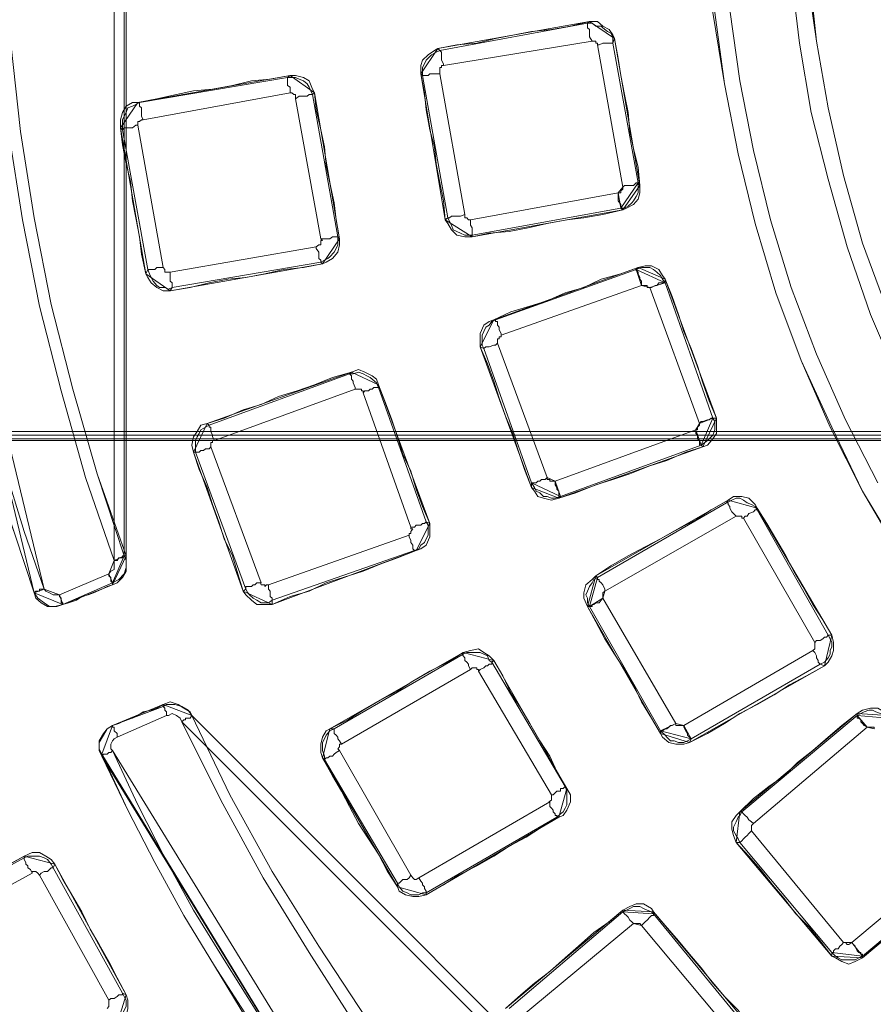
# Paper-space layout 'Layout1' of a CAD drawing. Units: millimetres. Extents: x 8 to 415, y 2 to 291.
# Drawn here: x 89 to 105, y 98 to 116 of the extents above; entities that cross this region are included whole.
import ezdxf

# ---------------------------------------------------------------- set-up
doc = ezdxf.new("R2010")
doc.units = ezdxf.units.MM
doc.header["$MEASUREMENT"] = 0
doc.layers.get('0').update_dxf_attribs({"linetype": 'CONTINUOUS'})

psp = doc.layouts.get("Layout1")

# ---------------------------------------------------------------- linework, layer by layer
at = {"color": 0, "linetype": 'Continuous', "lineweight": 20, "true_color": 0x000007}
for points in [[(90.926, 105.7), (90.397, 107.222), (89.95, 108.811), (89.553, 110.366), (89.239, 111.954), (88.991, 113.542), (88.809, 115.164), (88.71, 116.785), (88.676, 118.406), (88.71, 120.044), (88.809, 121.632), (88.991, 123.254), (89.239, 124.842), (89.553, 126.43), (89.95, 128.018), (90.397, 129.574), (90.926, 131.079)], [(91.108, 131.046), (90.612, 129.491), (90.165, 127.985), (89.768, 126.397), (89.454, 124.809), (89.206, 123.221), (89.024, 121.632), (88.925, 119.994), (88.892, 118.406), (88.925, 116.785), (89.024, 115.197), (89.206, 113.575), (89.454, 111.987), (89.768, 110.399), (90.165, 108.844), (90.612, 107.289), (91.108, 105.783)], [(91.142, 131.046), (90.612, 129.491), (90.165, 127.985), (89.768, 126.397), (89.454, 124.809), (89.206, 123.221), (89.024, 121.632), (88.925, 119.994), (88.892, 118.406), (88.925, 116.785), (89.024, 115.197), (89.206, 113.575), (89.454, 111.987), (89.768, 110.399), (90.165, 108.844), (90.612, 107.289), (91.142, 105.783)], [(99.645, 115.594), (99.298, 115.511), (98.95, 115.445), (98.586, 115.412), (98.272, 115.346), (97.925, 115.279), (97.577, 115.197), (97.213, 115.164), (96.866, 115.097)], [(99.612, 115.561), (99.645, 115.594)], [(99.645, 115.594), (99.794, 115.594), (99.893, 115.511), (100.009, 115.445), (100.075, 115.346), (100.108, 115.279)], [(100.108, 115.279), (100.075, 115.197)], [(100.572, 112.583), (100.539, 112.914), (100.456, 113.261), (100.39, 113.575), (100.357, 113.923), (100.29, 114.254), (100.224, 114.601), (100.175, 114.915), (100.108, 115.279)], [(96.551, 114.634), (96.551, 114.783), (96.585, 114.882), (96.684, 114.982), (96.8, 115.064), (96.866, 115.097)], [(96.866, 115.097), (96.899, 115.064)], [(94.153, 114.601), (93.789, 114.535), (93.441, 114.502), (93.094, 114.419), (92.73, 114.353), (92.382, 114.32), (92.068, 114.254), (91.704, 114.171), (91.357, 114.105)], [(94.103, 114.568), (94.153, 114.601)], [(94.153, 114.601), (94.252, 114.601), (94.401, 114.568), (94.5, 114.502), (94.566, 114.353), (94.599, 114.287)], [(96.585, 114.601), (96.551, 114.634)], [(96.551, 114.634), (96.618, 114.287), (96.651, 113.972), (96.717, 113.608), (96.8, 113.294), (96.833, 112.98), (96.899, 112.632), (96.965, 112.301), (96.998, 111.954)], [(94.599, 114.287), (94.566, 114.254)], [(95.062, 111.607), (94.996, 111.954), (94.963, 112.268), (94.881, 112.632), (94.814, 112.947), (94.781, 113.294), (94.715, 113.608), (94.632, 113.972), (94.599, 114.287)], [(91.042, 113.642), (91.042, 113.79), (91.075, 113.923), (91.142, 114.039), (91.257, 114.105), (91.357, 114.105)], [(91.357, 114.105), (91.39, 114.105)], [(87.585, 113.691), (87.75, 112.583), (87.932, 111.524), (88.147, 110.432), (88.395, 109.373), (88.643, 108.314), (88.958, 107.256), (89.272, 106.23), (89.636, 105.171)], [(89.454, 105.105), (89.107, 106.164), (88.743, 107.222), (88.461, 108.281), (88.18, 109.34), (87.932, 110.399), (87.717, 111.491), (87.551, 112.55), (87.403, 113.642)], [(87.403, 113.642), (87.551, 112.55), (87.717, 111.458), (87.932, 110.399), (88.18, 109.307), (88.461, 108.248), (88.743, 107.189), (89.107, 106.164), (89.454, 105.105)], [(91.075, 113.608), (91.042, 113.642)], [(91.042, 113.642), (91.075, 113.327), (91.142, 112.98), (91.224, 112.665), (91.257, 112.301), (91.324, 111.987), (91.39, 111.64), (91.423, 111.325), (91.506, 110.961)], [(91.539, 111.044), (91.075, 113.608)], [(100.539, 112.632), (100.539, 112.55), (100.539, 112.45), (100.506, 112.384), (100.456, 112.301), (100.423, 112.268), (100.357, 112.202), (100.29, 112.169), (100.224, 112.169)], [(100.539, 112.632), (100.572, 112.583)], [(97.461, 111.954), (100.175, 112.45)], [(100.175, 112.45), (100.175, 112.45), (100.224, 112.45), (100.224, 112.483), (100.257, 112.517), (100.257, 112.55)], [(100.175, 112.45), (100.175, 112.384), (100.175, 112.335), (100.175, 112.301), (100.224, 112.235), (100.224, 112.202), (100.224, 112.169)], [(100.572, 112.583), (100.572, 112.45), (100.539, 112.335), (100.456, 112.235), (100.324, 112.169), (100.257, 112.136)], [(100.224, 112.169), (97.494, 111.673)], [(97.494, 111.64), (97.809, 111.706), (98.173, 111.739), (98.52, 111.805), (98.868, 111.888), (99.232, 111.954), (99.546, 111.987), (99.893, 112.053), (100.257, 112.136)], [(100.257, 112.136), (100.224, 112.169)], [(96.998, 111.954), (97.048, 111.987)], [(97.494, 111.64), (97.362, 111.64), (97.213, 111.673), (97.114, 111.772), (97.048, 111.888), (96.998, 111.954)], [(95.062, 111.607), (95.062, 111.491), (95.029, 111.358), (94.93, 111.243), (94.814, 111.176), (94.748, 111.143)], [(95.029, 111.64), (95.062, 111.607)], [(97.494, 111.673), (97.494, 111.64)], [(94.748, 111.143), (94.715, 111.176)], [(91.506, 110.961), (91.539, 111.044)], [(91.952, 110.647), (92.316, 110.713), (92.664, 110.796), (93.011, 110.862), (93.342, 110.895), (93.689, 110.961), (94.037, 111.044), (94.401, 111.077), (94.748, 111.143)], [(100.539, 111.077), (100.224, 110.961), (99.86, 110.862), (99.546, 110.713), (99.199, 110.614), (98.868, 110.465), (98.553, 110.366), (98.206, 110.267), (97.892, 110.118)], [(97.925, 110.118), (100.506, 111.044)], [(100.506, 111.044), (100.489, 111.044), (100.539, 110.994), (100.539, 110.961), (100.572, 110.895), (100.572, 110.862), (100.605, 110.829), (100.605, 110.746)], [(100.506, 111.044), (100.605, 111.077), (100.671, 111.077), (100.754, 111.077), (100.82, 111.044), (100.886, 110.994), (100.952, 110.928), (100.985, 110.862), (101.035, 110.796)], [(100.506, 111.044), (100.539, 111.077)], [(100.539, 111.077), (100.671, 111.11), (100.787, 111.11), (100.919, 111.044), (100.985, 110.928), (101.035, 110.862)], [(91.952, 110.647), (91.82, 110.647), (91.704, 110.713), (91.605, 110.796), (91.539, 110.895), (91.506, 110.961)], [(101.035, 110.862), (101.035, 110.796)], [(101.978, 108.314), (101.846, 108.629), (101.73, 108.96), (101.631, 109.274), (101.515, 109.588), (101.382, 109.903), (101.283, 110.217), (101.167, 110.548), (101.035, 110.862)], [(91.985, 110.713), (91.952, 110.647)], [(100.605, 110.746), (98.024, 109.836)], [(100.754, 110.713), (100.737, 110.713), (100.704, 110.713), (100.704, 110.746), (100.671, 110.746), (100.638, 110.746), (100.605, 110.746)], [(100.754, 110.713), (100.787, 110.713), (100.853, 110.746), (100.886, 110.746), (100.919, 110.796), (100.952, 110.796), (100.985, 110.796), (101.035, 110.796)], [(101.664, 108.215), (100.754, 110.713)], [(101.035, 110.796), (101.912, 108.314)], [(97.643, 109.621), (97.643, 109.737), (97.643, 109.869), (97.71, 110.018), (97.809, 110.085), (97.892, 110.118)], [(97.892, 110.118), (97.925, 110.118)], [(97.71, 109.588), (97.643, 109.621)], [(97.643, 109.621), (97.776, 109.307), (97.892, 108.993), (97.991, 108.678), (98.107, 108.347), (98.239, 108.033), (98.338, 107.719), (98.454, 107.371), (98.586, 107.04)], [(95.278, 109.158), (95.41, 109.208), (95.526, 109.158), (95.658, 109.092), (95.741, 109.026), (95.774, 108.926)], [(95.278, 109.158), (94.93, 109.059), (94.599, 108.926), (94.285, 108.811), (93.938, 108.711), (93.623, 108.562), (93.292, 108.463), (92.945, 108.314), (92.631, 108.215)], [(95.244, 109.125), (95.278, 109.158)], [(95.774, 108.926), (95.774, 108.877)], [(96.717, 106.379), (96.585, 106.693), (96.469, 107.007), (96.369, 107.338), (96.221, 107.653), (96.121, 107.967), (96.022, 108.281), (95.906, 108.596), (95.774, 108.926)], [(101.664, 108.215), (101.697, 108.248), (101.73, 108.248), (101.812, 108.281), (101.846, 108.281), (101.879, 108.314), (101.912, 108.314)], [(101.912, 108.314), (101.945, 108.248), (101.945, 108.182), (101.945, 108.099), (101.912, 108), (101.879, 107.967), (101.812, 107.901), (101.763, 107.868), (101.697, 107.818)], [(101.978, 108.314), (101.978, 108.182), (101.978, 108.033), (101.912, 107.934), (101.812, 107.818), (101.73, 107.785)], [(101.912, 108.314), (101.978, 108.314)], [(92.382, 107.686), (92.349, 107.818), (92.382, 107.967), (92.449, 108.066), (92.515, 108.182), (92.631, 108.215)], [(92.631, 108.215), (92.664, 108.182)], [(99.017, 107.156), (101.597, 108.099)], [(101.597, 108.099), (101.597, 108.116), (101.631, 108.099), (101.631, 108.149), (101.664, 108.182), (101.664, 108.215)], [(101.597, 108.099), (101.597, 108.033), (101.631, 108), (101.631, 107.934), (101.664, 107.901), (101.664, 107.868), (101.664, 107.818), (101.697, 107.818)], [(99.083, 106.842), (99.397, 106.941), (99.761, 107.09), (100.075, 107.189), (100.39, 107.289), (100.754, 107.438), (101.068, 107.537), (101.415, 107.686), (101.73, 107.785)], [(101.697, 107.818), (99.116, 106.875)], [(101.73, 107.785), (101.697, 107.818)], [(92.415, 107.686), (92.382, 107.686)], [(92.382, 107.686), (92.482, 107.371), (92.631, 107.04), (92.73, 106.726), (92.846, 106.412), (92.945, 106.097), (93.094, 105.783), (93.193, 105.452), (93.292, 105.138)], [(98.868, 107.222), (98.868, 107.189), (98.917, 107.189), (98.917, 107.156), (98.95, 107.156), (98.983, 107.156), (99.017, 107.156)], [(99.116, 106.875), (99.017, 106.842), (98.95, 106.842), (98.868, 106.875), (98.801, 106.875), (98.735, 106.941), (98.669, 106.974), (98.636, 107.04), (98.586, 107.123)], [(98.586, 107.04), (98.586, 107.123)], [(99.083, 106.842), (98.95, 106.809), (98.801, 106.842), (98.702, 106.875), (98.636, 106.974), (98.586, 107.04)], [(99.017, 107.156), (99.017, 107.09), (99.05, 107.04), (99.05, 107.007), (99.083, 106.974), (99.083, 106.941), (99.083, 106.908), (99.083, 106.875), (99.116, 106.875)], [(99.116, 106.875), (99.083, 106.842)], [(102.193, 106.809), (102.292, 106.875), (102.441, 106.875), (102.574, 106.842), (102.689, 106.726), (102.722, 106.66)], [(102.193, 106.809), (101.879, 106.627), (101.597, 106.445), (101.283, 106.279), (100.952, 106.097), (100.671, 105.949), (100.357, 105.783), (100.042, 105.601), (99.761, 105.419)], [(102.16, 106.759), (102.193, 106.809)], [(102.722, 106.66), (102.722, 106.627)], [(104.096, 104.327), (103.93, 104.608), (103.748, 104.89), (103.566, 105.221), (103.401, 105.502), (103.252, 105.783), (103.07, 106.097), (102.904, 106.379), (102.722, 106.66)], [(96.717, 106.379), (96.717, 106.23), (96.717, 106.131), (96.651, 105.982), (96.551, 105.915), (96.469, 105.882)], [(96.651, 106.412), (96.717, 106.379)], [(91.108, 105.783), (91.142, 105.7), (91.142, 105.568), (91.108, 105.452), (91.009, 105.353), (90.893, 105.287)], [(91.142, 105.783), (91.142, 105.634), (91.142, 105.502), (91.075, 105.386), (90.976, 105.287), (90.893, 105.254)], [(90.926, 105.7), (90.976, 105.7), (91.009, 105.75), (91.042, 105.75), (91.075, 105.75), (91.075, 105.783), (91.108, 105.783)], [(91.108, 105.783), (91.142, 105.783)], [(93.822, 104.89), (94.153, 105.039), (94.5, 105.138), (94.814, 105.287), (95.129, 105.386), (95.493, 105.502), (95.807, 105.634), (96.121, 105.75), (96.469, 105.882)], [(96.469, 105.882), (96.436, 105.882)], [(90.827, 105.452), (90.86, 105.502), (90.926, 105.535), (90.926, 105.601), (90.926, 105.667), (90.926, 105.7)], [(89.917, 105.072), (90.827, 105.452)], [(90.827, 105.452), (90.827, 105.419), (90.86, 105.386), (90.86, 105.353), (90.86, 105.32), (90.893, 105.287)], [(99.612, 104.857), (99.546, 105.006), (99.546, 105.105), (99.579, 105.254), (99.695, 105.353), (99.761, 105.419)], [(99.645, 104.857), (99.612, 104.923), (99.612, 105.006), (99.579, 105.072), (99.612, 105.138), (99.645, 105.221), (99.695, 105.287), (99.728, 105.353), (99.794, 105.386)], [(99.761, 105.419), (99.794, 105.386)], [(90.893, 105.287), (89.983, 104.89)], [(90.893, 105.254), (90.794, 105.221), (90.695, 105.171), (90.546, 105.105), (90.447, 105.072), (90.331, 105.039), (90.232, 104.972), (90.083, 104.923), (89.983, 104.89)], [(90.893, 105.254), (90.893, 105.254), (90.893, 105.287)], [(89.636, 105.171), (89.586, 105.171), (89.553, 105.171), (89.553, 105.138), (89.52, 105.138), (89.487, 105.138), (89.454, 105.105)], [(89.983, 104.89), (89.868, 104.857), (89.735, 104.857), (89.636, 104.923), (89.52, 105.006), (89.454, 105.105)], [(89.983, 104.89), (89.835, 104.857), (89.702, 104.857), (89.586, 104.923), (89.487, 105.006), (89.454, 105.105)], [(89.454, 105.105), (89.454, 105.105)], [(89.636, 105.171), (89.669, 105.138), (89.735, 105.105), (89.801, 105.072), (89.868, 105.072), (89.917, 105.072)], [(89.917, 105.072), (89.917, 105.039), (89.95, 105.006), (89.95, 104.972), (89.95, 104.923), (89.983, 104.923), (89.983, 104.89)], [(93.292, 105.138), (93.342, 105.171)], [(93.822, 104.89), (93.689, 104.89), (93.54, 104.89), (93.441, 104.972), (93.342, 105.072), (93.292, 105.138)], [(99.926, 105.138), (99.926, 105.138), (99.893, 105.105), (99.893, 105.072), (99.893, 105.039), (99.893, 105.006)], [(89.983, 104.89), (89.983, 104.89)], [(93.822, 104.972), (93.822, 104.89)], [(99.645, 104.857), (99.612, 104.857)], [(99.612, 104.857), (99.761, 104.575), (99.926, 104.261), (100.108, 103.98), (100.29, 103.699), (100.456, 103.417), (100.605, 103.103), (100.787, 102.805), (100.952, 102.524)], [(99.645, 104.857), (99.645, 104.857), (99.695, 104.857), (99.695, 104.89), (99.728, 104.89), (99.761, 104.923), (99.827, 104.923), (99.86, 104.972), (99.893, 105.006)], [(100.952, 102.574), (99.645, 104.857)], [(99.893, 105.006), (101.233, 102.706)], [(104.096, 104.327), (104.129, 104.195), (104.129, 104.046), (104.096, 103.947), (104.029, 103.831), (103.963, 103.765)], [(104.029, 104.327), (104.096, 104.327)], [(97.329, 104.013), (97.048, 103.831), (96.717, 103.665), (96.403, 103.483), (96.121, 103.301), (95.807, 103.136), (95.493, 102.954), (95.211, 102.772), (94.881, 102.607)], [(97.329, 104.013), (97.461, 104.046), (97.61, 104.079), (97.71, 104.013), (97.809, 103.947), (97.892, 103.864)], [(97.329, 103.98), (97.329, 104.013)], [(101.382, 102.673), (103.748, 104.046)], [(97.892, 103.864), (97.858, 103.831)], [(99.232, 101.515), (99.05, 101.829), (98.917, 102.11), (98.735, 102.392), (98.553, 102.706), (98.388, 102.987), (98.206, 103.268), (98.057, 103.583), (97.892, 103.864)], [(101.482, 102.358), (101.812, 102.524), (102.127, 102.706), (102.408, 102.888), (102.722, 103.053), (103.037, 103.235), (103.318, 103.417), (103.632, 103.583), (103.963, 103.765)], [(103.881, 103.798), (101.515, 102.425)], [(103.963, 103.765), (103.881, 103.798)], [(90.893, 102.673), (91.009, 102.706), (91.142, 102.772), (91.257, 102.805), (91.357, 102.855), (91.456, 102.921), (91.605, 102.954), (91.704, 102.987), (91.82, 103.053)], [(91.82, 103.053), (91.952, 103.103), (92.101, 103.053), (92.2, 102.987), (92.316, 102.921), (92.349, 102.855)], [(91.82, 103.02), (91.82, 103.02), (91.82, 103.053)], [(90.893, 102.673), (91.82, 103.02)], [(91.886, 102.855), (90.976, 102.458)], [(92.349, 102.855), (93.044, 101.399), (93.822, 99.993), (94.682, 98.619), (95.559, 97.279), (96.518, 95.972), (97.494, 94.699), (98.586, 93.491), (99.695, 92.333), (100.853, 91.208), (102.044, 90.149), (103.318, 89.156), (104.625, 88.197), (105.965, 87.287), (107.338, 86.476), (108.761, 85.699), (110.2, 84.987)], [(92.349, 102.855), (92.349, 102.855)], [(92.349, 102.855), (93.044, 101.399), (93.822, 99.993), (94.682, 98.619), (95.559, 97.279), (96.518, 95.972), (97.528, 94.699), (98.586, 93.491), (99.695, 92.333), (100.853, 91.241), (102.094, 90.149), (103.318, 89.156), (104.625, 88.197), (105.965, 87.32), (107.338, 86.476), (108.761, 85.699), (110.2, 84.987)], [(104.559, 102.888), (104.278, 102.673), (104.029, 102.458), (103.748, 102.21), (103.467, 101.994), (103.219, 101.746), (102.938, 101.548), (102.656, 101.333), (102.408, 101.085)], [(102.441, 101.085), (104.559, 102.855)], [(104.559, 102.888), (104.658, 102.954), (104.807, 102.987), (104.939, 102.987), (105.055, 102.921), (105.121, 102.855)], [(104.559, 102.855), (104.625, 102.888), (104.691, 102.921), (104.774, 102.954), (104.84, 102.954), (104.906, 102.921), (104.989, 102.888), (105.055, 102.855), (105.121, 102.805)], [(104.559, 102.855), (104.559, 102.888)], [(104.559, 102.855), (104.559, 102.855), (104.559, 102.805), (104.592, 102.805), (104.625, 102.772), (104.625, 102.739), (104.658, 102.706), (104.691, 102.673), (104.741, 102.64)], [(90.695, 102.143), (90.645, 102.243), (90.645, 102.392), (90.728, 102.524), (90.794, 102.607), (90.893, 102.673)], [(90.893, 102.673), (90.893, 102.673)], [(110.101, 84.805), (108.645, 85.517), (107.239, 86.294), (105.866, 87.138), (104.526, 88.031), (103.219, 88.974), (101.945, 90), (100.704, 91.059), (99.546, 92.184), (98.421, 93.358), (97.362, 94.583), (96.336, 95.824), (95.377, 97.131), (94.5, 98.504), (93.656, 99.877), (92.879, 101.3), (92.167, 102.739)], [(100.952, 102.574), (100.985, 102.574), (101.035, 102.607), (101.068, 102.607), (101.101, 102.64), (101.134, 102.673), (101.167, 102.673), (101.233, 102.706)], [(101.233, 102.706), (101.233, 102.706), (101.233, 102.673), (101.283, 102.673), (101.316, 102.673), (101.349, 102.673), (101.382, 102.673)], [(101.382, 102.673), (101.382, 102.64), (101.415, 102.574), (101.449, 102.524), (101.449, 102.491), (101.482, 102.458), (101.515, 102.425)], [(94.748, 102.077), (94.715, 102.176), (94.715, 102.325), (94.748, 102.458), (94.814, 102.574), (94.881, 102.607)], [(94.881, 102.607), (94.963, 102.607)], [(101.515, 102.425), (101.449, 102.392), (101.382, 102.358), (101.283, 102.358), (101.2, 102.392), (101.134, 102.392), (101.068, 102.458), (101.035, 102.491), (100.952, 102.574)], [(100.952, 102.524), (100.952, 102.574)], [(101.482, 102.358), (101.382, 102.325), (101.233, 102.325), (101.101, 102.358), (100.985, 102.458), (100.952, 102.524)], [(104.741, 102.64), (102.656, 100.869)], [(104.873, 102.607), (104.873, 102.64), (104.84, 102.64), (104.807, 102.64), (104.774, 102.64), (104.741, 102.64)], [(101.515, 102.425), (101.482, 102.358)], [(90.695, 102.11), (90.695, 102.143)], [(90.695, 102.143), (91.175, 101.118), (91.671, 100.158), (92.2, 99.182), (92.763, 98.256), (93.342, 97.312), (93.971, 96.386), (94.599, 95.509), (95.278, 94.632)], [(90.893, 102.21), (91.357, 101.217), (91.853, 100.241), (92.382, 99.281), (92.945, 98.371), (93.54, 97.412), (94.153, 96.535), (94.781, 95.608), (95.46, 94.765)], [(95.278, 94.632), (94.599, 95.509), (93.971, 96.386), (93.375, 97.312), (92.763, 98.256), (92.2, 99.182), (91.671, 100.158), (91.175, 101.118), (90.695, 102.11)], [(94.781, 102.044), (94.748, 102.077)], [(94.748, 102.077), (94.93, 101.746), (95.096, 101.465), (95.244, 101.184), (95.41, 100.869), (95.592, 100.588), (95.774, 100.307), (95.939, 99.993), (96.121, 99.711)], [(99.232, 101.515), (99.298, 101.399), (99.298, 101.267), (99.232, 101.118), (99.165, 101.018), (99.083, 100.985)], [(99.199, 101.548), (99.232, 101.515)], [(102.342, 100.522), (102.292, 100.654), (102.259, 100.77), (102.259, 100.903), (102.342, 101.018), (102.408, 101.085)], [(102.408, 101.085), (102.441, 101.085)], [(96.651, 99.562), (96.965, 99.744), (97.246, 99.926), (97.577, 100.092), (97.892, 100.274), (98.173, 100.456), (98.487, 100.621), (98.768, 100.803), (99.083, 100.985)], [(99.083, 100.985), (99.05, 100.985)], [(102.408, 100.522), (102.342, 100.522)], [(102.342, 100.522), (102.574, 100.274), (102.789, 100.026), (103.004, 99.744), (103.219, 99.496), (103.434, 99.215), (103.682, 98.967), (103.881, 98.719), (104.096, 98.438)], [(89.272, 100.274), (89.421, 100.34), (89.553, 100.34), (89.669, 100.274), (89.768, 100.208), (89.835, 100.125)], [(104.46, 98.686), (106.577, 100.456)], [(89.272, 100.274), (88.329, 99.744), (87.336, 99.215), (86.377, 98.686), (85.434, 98.156), (84.441, 97.627), (83.482, 97.097), (82.506, 96.568), (81.546, 96.039)], [(89.272, 100.241), (89.272, 100.274)], [(106.776, 100.208), (104.658, 98.438)], [(104.658, 98.404), (104.906, 98.619), (105.188, 98.868), (105.469, 99.066), (105.717, 99.314), (105.998, 99.529), (106.279, 99.744), (106.528, 99.993), (106.809, 100.208)], [(89.835, 100.125), (89.801, 100.059)], [(89.801, 100.059), (91.075, 97.759)], [(91.142, 97.726), (90.976, 98.04), (90.827, 98.338), (90.645, 98.653), (90.48, 98.934), (90.331, 99.248), (90.165, 99.529), (89.983, 99.844), (89.835, 100.125)], [(90.827, 97.627), (89.553, 99.926)], [(96.121, 99.711), (96.121, 99.778)], [(96.651, 99.562), (96.518, 99.529), (96.403, 99.529), (96.27, 99.562), (96.154, 99.629), (96.121, 99.711)], [(96.651, 99.596), (96.651, 99.562)], [(100.257, 99.281), (100.009, 99.066), (99.728, 98.868), (99.447, 98.619), (99.199, 98.404), (98.917, 98.156), (98.636, 97.941), (98.388, 97.726), (98.107, 97.478)], [(100.257, 99.281), (100.39, 99.347), (100.506, 99.397), (100.638, 99.397), (100.787, 99.314), (100.82, 99.248)], [(100.257, 99.248), (100.324, 99.281), (100.39, 99.314), (100.456, 99.347), (100.572, 99.347), (100.638, 99.314), (100.704, 99.281), (100.787, 99.248), (100.82, 99.215)], [(100.257, 99.248), (100.257, 99.281)], [(100.82, 99.248), (100.82, 99.215)], [(102.574, 97.164), (102.375, 97.445), (102.127, 97.693), (101.912, 97.941), (101.697, 98.222), (101.482, 98.471), (101.283, 98.719), (101.035, 99), (100.82, 99.248)], [(100.605, 99), (100.572, 99.033), (100.539, 99.033), (100.506, 99.033), (100.456, 99.033)], [(104.311, 98.686), (104.344, 98.686), (104.377, 98.653), (104.41, 98.653), (104.46, 98.686)], [(104.46, 98.686), (104.493, 98.653), (104.526, 98.619), (104.559, 98.537), (104.592, 98.504), (104.625, 98.504), (104.625, 98.471), (104.658, 98.471), (104.658, 98.438)], [(104.658, 98.438), (104.592, 98.404), (104.526, 98.371), (104.46, 98.371), (104.377, 98.371), (104.278, 98.371), (104.211, 98.404), (104.162, 98.438), (104.096, 98.504)], [(104.096, 98.438), (104.096, 98.504)], [(104.658, 98.404), (104.526, 98.338), (104.41, 98.289), (104.278, 98.338), (104.162, 98.404), (104.096, 98.438)], [(104.658, 98.438), (104.658, 98.404)], [(91.142, 97.726), (91.175, 97.627), (91.175, 97.478), (91.142, 97.346), (91.075, 97.279), (90.976, 97.197)], [(91.075, 97.759), (91.142, 97.726)]]:
    psp.add_lwpolyline(points, close=True, dxfattribs=at)
for points in [[(105.336, 105.849), (104.658, 106.974), (104.096, 108.149), (103.533, 109.373), (103.07, 110.614), (102.689, 111.888), (102.375, 113.162), (102.127, 114.452), (101.945, 115.759), (101.812, 117.066), (101.763, 118.406), (101.812, 119.713), (101.945, 121.053), (102.127, 122.36), (102.375, 123.634), (102.689, 124.941), (103.07, 126.215), (103.533, 127.456), (104.096, 128.647), (104.658, 129.805), (105.336, 130.98)], [(105.336, 130.98), (104.658, 129.855), (104.062, 128.647), (103.533, 127.456), (103.07, 126.215), (102.689, 124.941), (102.375, 123.667), (102.127, 122.36), (101.912, 121.053), (101.812, 119.713), (101.763, 118.406), (101.812, 117.066), (101.912, 115.759), (102.127, 114.452), (102.375, 113.162), (102.689, 111.888), (103.07, 110.614), (103.533, 109.373), (104.062, 108.149), (104.658, 106.974), (105.336, 105.816)], [(104.939, 129.673), (104.344, 128.515), (103.814, 127.307), (103.351, 126.099), (102.971, 124.842), (102.656, 123.601), (102.408, 122.294), (102.226, 121.02), (102.127, 119.713), (102.094, 118.406), (102.127, 117.099), (102.226, 115.809), (102.408, 114.502), (102.656, 113.228), (102.971, 111.954), (103.351, 110.713), (103.814, 109.489), (104.344, 108.281), (104.939, 107.123)], [(105.303, 109.059), (104.807, 110.217), (104.377, 111.458), (104.029, 112.699), (103.715, 113.923), (103.5, 115.197), (103.351, 116.471), (103.285, 117.778), (103.285, 119.051), (103.351, 120.325), (103.5, 121.583), (103.715, 122.857), (104.029, 124.131), (104.377, 125.371), (104.807, 126.562), (105.303, 127.77)], [(105.088, 126.463), (104.658, 125.256), (104.311, 124.064), (104.029, 122.824), (103.814, 121.55), (103.632, 120.325), (103.566, 119.051), (103.566, 117.778), (103.632, 116.504), (103.814, 115.23), (104.029, 114.006), (104.311, 112.765), (104.658, 111.524), (105.088, 110.366)], [(105.088, 126.463), (104.658, 125.256), (104.311, 124.064), (104.029, 122.824), (103.814, 121.55), (103.682, 120.325), (103.599, 119.051), (103.599, 117.778), (103.682, 116.504), (103.814, 115.23), (104.029, 114.006), (104.311, 112.765), (104.658, 111.524), (105.088, 110.366)], [(96.899, 115.064), (99.612, 115.561)], [(99.612, 115.561), (99.612, 115.511), (99.612, 115.478), (99.645, 115.445), (99.645, 115.412), (99.645, 115.346), (99.645, 115.312), (99.695, 115.23)], [(99.612, 115.561), (99.695, 115.561), (99.761, 115.511), (99.86, 115.511), (99.893, 115.478), (99.976, 115.412), (100.042, 115.379), (100.075, 115.312), (100.075, 115.197)], [(99.695, 115.23), (96.965, 114.783)], [(99.794, 115.164), (99.794, 115.197), (99.761, 115.197), (99.761, 115.23), (99.728, 115.23), (99.695, 115.23)], [(99.794, 115.164), (99.827, 115.164), (99.893, 115.197), (99.926, 115.197), (99.976, 115.197), (100.009, 115.197), (100.042, 115.197), (100.075, 115.197)], [(100.257, 112.55), (99.794, 115.164)], [(100.075, 115.197), (100.539, 112.632)], [(96.585, 114.601), (96.585, 114.667), (96.585, 114.75), (96.618, 114.816), (96.651, 114.882), (96.717, 114.949), (96.75, 114.982), (96.833, 115.031), (96.899, 115.064)], [(96.899, 115.064), (96.899, 115.064), (96.932, 115.031), (96.932, 114.982), (96.932, 114.949), (96.932, 114.915), (96.932, 114.882), (96.965, 114.816), (96.965, 114.783)], [(96.965, 114.783), (96.932, 114.783), (96.932, 114.75), (96.899, 114.75), (96.899, 114.7), (96.899, 114.667), (96.899, 114.634)], [(96.585, 114.601), (96.618, 114.601), (96.651, 114.601), (96.684, 114.601), (96.717, 114.634), (96.8, 114.634), (96.833, 114.634), (96.899, 114.634)], [(97.048, 111.987), (96.585, 114.601)], [(96.899, 114.634), (97.362, 112.053)], [(91.39, 114.105), (94.103, 114.568)], [(94.103, 114.568), (94.103, 114.568), (94.103, 114.535), (94.103, 114.502), (94.103, 114.452), (94.103, 114.419), (94.153, 114.386), (94.153, 114.32), (94.153, 114.287)], [(94.103, 114.568), (94.186, 114.568), (94.252, 114.568), (94.318, 114.535), (94.401, 114.502), (94.467, 114.452), (94.5, 114.386), (94.533, 114.32), (94.566, 114.254)], [(94.153, 114.287), (91.456, 113.79)], [(94.252, 114.171), (94.252, 114.221), (94.252, 114.254), (94.219, 114.254), (94.186, 114.287), (94.153, 114.287)], [(94.252, 114.171), (94.318, 114.221), (94.401, 114.221), (94.434, 114.221), (94.467, 114.221), (94.5, 114.254), (94.533, 114.254), (94.566, 114.254)], [(94.566, 114.254), (95.029, 111.64)], [(91.075, 113.608), (91.075, 113.724), (91.075, 113.79), (91.108, 113.857), (91.142, 113.923), (91.175, 114.006), (91.257, 114.039), (91.324, 114.072), (91.39, 114.105)], [(91.39, 114.105), (91.39, 114.072), (91.39, 114.039), (91.423, 114.006), (91.423, 113.972), (91.423, 113.89), (91.423, 113.857), (91.456, 113.79)], [(94.715, 111.607), (94.252, 114.171)], [(91.075, 113.608), (91.075, 113.608), (91.108, 113.642), (91.142, 113.642), (91.175, 113.642), (91.224, 113.642), (91.257, 113.642), (91.324, 113.691), (91.357, 113.691)], [(91.456, 113.79), (91.423, 113.79), (91.39, 113.757), (91.357, 113.757), (91.357, 113.724), (91.357, 113.691)], [(91.357, 113.691), (91.82, 111.077)], [(100.257, 112.55), (100.29, 112.583), (100.357, 112.583), (100.39, 112.583), (100.423, 112.583), (100.456, 112.583), (100.506, 112.632), (100.539, 112.632)], [(97.048, 111.987), (97.081, 111.987), (97.114, 112.02), (97.147, 112.02), (97.18, 112.02), (97.246, 112.02), (97.279, 112.02), (97.362, 112.053)], [(97.494, 111.673), (97.428, 111.673), (97.362, 111.673), (97.279, 111.706), (97.213, 111.739), (97.147, 111.772), (97.114, 111.855), (97.081, 111.921), (97.048, 111.987)], [(97.362, 112.053), (97.362, 112.02), (97.362, 111.987), (97.395, 111.987), (97.428, 111.954), (97.461, 111.954)], [(97.461, 111.954), (97.461, 111.921), (97.461, 111.855), (97.494, 111.805), (97.494, 111.772), (97.494, 111.739), (97.494, 111.706), (97.494, 111.673)], [(94.632, 111.458), (94.682, 111.491), (94.715, 111.491), (94.715, 111.524), (94.715, 111.574), (94.748, 111.574), (94.715, 111.607)], [(94.715, 111.607), (94.781, 111.607), (94.847, 111.607), (94.881, 111.607), (94.93, 111.64), (94.963, 111.64), (94.996, 111.64), (95.029, 111.64)], [(95.029, 111.64), (95.029, 111.574), (95.029, 111.491), (94.996, 111.425), (94.963, 111.358), (94.881, 111.276), (94.847, 111.243), (94.781, 111.21), (94.715, 111.176)], [(91.952, 110.994), (94.632, 111.458)], [(94.632, 111.458), (94.632, 111.425), (94.682, 111.358), (94.682, 111.325), (94.682, 111.276), (94.682, 111.243), (94.715, 111.21), (94.715, 111.176)], [(94.715, 111.176), (91.985, 110.713)], [(91.539, 111.044), (91.539, 111.044), (91.572, 111.044), (91.605, 111.044), (91.638, 111.044), (91.671, 111.044), (91.704, 111.077), (91.787, 111.077), (91.82, 111.077)], [(91.985, 110.713), (91.919, 110.68), (91.853, 110.713), (91.754, 110.713), (91.704, 110.746), (91.638, 110.829), (91.605, 110.895), (91.572, 110.961), (91.539, 111.044)], [(91.82, 111.077), (91.82, 111.077), (91.853, 111.044), (91.853, 110.994), (91.886, 110.994), (91.919, 110.994), (91.952, 110.994)], [(91.952, 110.994), (91.952, 110.928), (91.952, 110.895), (91.952, 110.829), (91.985, 110.796), (91.985, 110.746), (91.985, 110.713)], [(97.71, 109.588), (97.676, 109.654), (97.676, 109.737), (97.676, 109.836), (97.71, 109.903), (97.743, 109.985), (97.809, 110.018), (97.858, 110.085), (97.925, 110.118)], [(97.925, 110.118), (97.925, 110.085), (97.958, 110.085), (97.958, 110.051), (97.958, 110.018), (97.991, 109.985), (97.991, 109.936), (98.024, 109.869), (98.024, 109.836)], [(98.024, 109.836), (98.024, 109.803), (97.991, 109.803), (97.991, 109.77), (97.958, 109.77), (97.958, 109.737), (97.958, 109.688)], [(97.71, 109.588), (97.71, 109.588), (97.743, 109.621), (97.776, 109.621), (97.809, 109.621), (97.892, 109.654), (97.925, 109.654), (97.958, 109.688)], [(98.586, 107.123), (97.71, 109.588)], [(97.958, 109.688), (98.868, 107.222)], [(92.664, 108.182), (95.244, 109.125)], [(95.244, 109.125), (95.311, 109.125), (95.41, 109.158), (95.493, 109.125), (95.559, 109.092), (95.625, 109.059), (95.658, 109.026), (95.741, 108.96), (95.774, 108.877)], [(95.244, 109.125), (95.244, 109.125), (95.278, 109.092), (95.278, 109.059), (95.278, 109.026), (95.311, 108.993), (95.311, 108.96), (95.344, 108.877), (95.344, 108.844)], [(95.344, 108.844), (92.763, 107.901)], [(95.493, 108.778), (95.493, 108.811), (95.46, 108.811), (95.46, 108.844), (95.41, 108.844), (95.377, 108.844), (95.344, 108.844)], [(95.493, 108.778), (95.526, 108.811), (95.592, 108.811), (95.625, 108.844), (95.658, 108.844), (95.691, 108.877), (95.741, 108.877), (95.774, 108.877)], [(95.774, 108.877), (96.651, 106.412)], [(96.369, 106.312), (95.493, 108.778)], [(92.415, 107.686), (92.415, 107.752), (92.415, 107.818), (92.415, 107.901), (92.449, 107.967), (92.482, 108.033), (92.515, 108.099), (92.597, 108.149), (92.664, 108.182)], [(92.664, 108.182), (92.664, 108.182), (92.664, 108.149), (92.697, 108.149), (92.697, 108.099), (92.697, 108.066), (92.73, 108), (92.73, 107.967), (92.763, 107.901)], [(194.211, 107.934), (57.342, 107.934), (57.689, 105.783), (58.103, 103.583), (58.632, 101.432), (59.211, 99.314), (59.84, 97.197), (60.551, 95.112), (61.329, 93.044), (62.173, 91.026), (63.083, 89.007), (64.042, 87.006), (65.101, 85.053), (66.193, 83.151), (67.318, 81.248), (68.559, 79.412), (69.833, 77.608), (71.14, 75.855), (72.546, 74.118), (73.952, 72.463), (75.474, 70.842), (76.996, 69.254), (78.585, 67.732), (80.239, 66.243)], [(79.279, 67.632), (77.691, 69.171), (76.103, 70.726), (74.597, 72.347), (73.142, 74.051), (71.735, 75.739), (70.395, 77.509), (69.121, 79.312), (67.881, 81.182), (66.722, 83.051), (65.597, 84.954), (64.572, 86.923), (63.579, 88.908), (62.669, 90.926), (61.809, 92.961), (60.998, 95.046), (60.303, 97.164), (59.658, 99.281), (59.062, 101.399), (58.566, 103.583), (58.103, 105.75), (57.756, 107.934), (193.781, 107.934)], [(193.401, 108), (58.153, 108), (58.5, 105.816), (58.963, 103.665), (59.46, 101.515), (60.055, 99.397), (60.684, 97.279), (61.395, 95.195), (62.173, 93.143), (63.017, 91.092), (63.926, 89.09), (64.919, 87.105), (65.945, 85.169), (67.07, 83.267), (68.211, 81.397), (69.436, 79.561), (70.71, 77.757), (72.05, 75.987), (73.456, 74.3), (74.912, 72.629), (76.401, 71.007), (77.939, 69.452), (79.577, 67.947), (81.232, 66.458)], [(81.232, 66.574), (79.61, 68.013), (77.989, 69.535), (76.434, 71.09), (74.945, 72.711), (73.506, 74.366), (72.083, 76.103), (70.776, 77.824), (69.469, 79.627), (68.278, 81.463), (67.103, 83.333), (66.011, 85.235), (64.952, 87.171), (64.009, 89.156), (63.083, 91.158), (62.239, 93.21), (61.461, 95.261), (60.75, 97.346), (60.088, 99.463), (59.526, 101.581), (59.029, 103.732), (58.566, 105.882), (58.219, 108.066), (193.318, 108.066)], [(78.336, 67.417), (76.715, 68.972), (75.16, 70.561), (73.671, 72.182), (72.232, 73.869), (70.809, 75.607), (69.518, 77.36), (68.211, 79.197), (67.004, 81.033), (65.846, 82.936), (64.754, 84.888), (63.695, 86.824), (62.735, 88.842), (61.809, 90.844), (60.965, 92.895), (60.188, 94.98), (59.46, 97.097), (58.814, 99.215), (58.252, 101.366), (57.722, 103.517), (57.292, 105.7), (56.912, 107.901), (194.592, 107.901)], [(92.415, 107.686), (92.449, 107.686), (92.482, 107.686), (92.515, 107.719), (92.564, 107.719), (92.597, 107.752), (92.664, 107.752), (92.697, 107.785)], [(92.763, 107.901), (92.73, 107.901), (92.73, 107.868), (92.697, 107.868), (92.697, 107.818), (92.697, 107.785)], [(92.697, 107.785), (93.623, 105.287)], [(93.342, 105.171), (92.415, 107.686)], [(98.586, 107.123), (98.586, 107.123), (98.636, 107.123), (98.669, 107.123), (98.702, 107.156), (98.735, 107.156), (98.768, 107.189), (98.835, 107.189), (98.868, 107.222)], [(102.16, 106.759), (102.259, 106.809), (102.342, 106.842), (102.408, 106.842), (102.474, 106.809), (102.54, 106.759), (102.623, 106.726), (102.689, 106.693), (102.722, 106.627)], [(99.794, 105.386), (102.16, 106.759)], [(102.16, 106.759), (102.193, 106.759), (102.193, 106.726), (102.226, 106.693), (102.226, 106.66), (102.259, 106.594), (102.292, 106.561), (102.342, 106.511)], [(102.342, 106.511), (99.926, 105.138)], [(102.474, 106.478), (102.441, 106.478), (102.441, 106.511), (102.408, 106.511), (102.375, 106.511), (102.342, 106.511)], [(102.474, 106.478), (102.507, 106.511), (102.54, 106.511), (102.574, 106.561), (102.656, 106.594), (102.689, 106.627), (102.722, 106.627)], [(103.781, 104.195), (102.474, 106.478)], [(102.722, 106.627), (104.029, 104.327)], [(96.336, 106.164), (96.336, 106.197), (96.369, 106.197), (96.369, 106.23), (96.403, 106.279), (96.369, 106.279), (96.369, 106.312)], [(96.369, 106.312), (96.436, 106.312), (96.469, 106.346), (96.551, 106.346), (96.585, 106.379), (96.618, 106.379), (96.651, 106.412)], [(96.651, 106.412), (96.684, 106.346), (96.684, 106.23), (96.684, 106.164), (96.651, 106.097), (96.618, 106.031), (96.551, 105.982), (96.518, 105.915), (96.436, 105.882)], [(93.756, 105.254), (96.336, 106.164)], [(96.336, 106.164), (96.336, 106.131), (96.369, 106.064), (96.369, 106.031), (96.403, 105.982), (96.403, 105.949), (96.403, 105.915), (96.436, 105.882)], [(96.436, 105.882), (93.822, 104.972)], [(99.794, 105.386), (99.794, 105.386), (99.794, 105.353), (99.827, 105.353), (99.827, 105.32), (99.86, 105.287), (99.893, 105.254), (99.926, 105.171), (99.926, 105.138)], [(93.342, 105.171), (93.342, 105.221), (93.375, 105.221), (93.408, 105.221), (93.441, 105.221), (93.474, 105.254), (93.507, 105.254), (93.54, 105.287), (93.623, 105.287)], [(93.623, 105.287), (93.607, 105.287), (93.623, 105.254), (93.656, 105.254), (93.689, 105.254), (93.689, 105.221), (93.722, 105.254), (93.756, 105.254)], [(93.756, 105.254), (93.756, 105.171), (93.789, 105.138), (93.789, 105.072), (93.789, 105.039), (93.822, 105.006), (93.822, 104.972)], [(93.822, 104.972), (93.756, 104.923), (93.689, 104.923), (93.623, 104.923), (93.54, 104.972), (93.474, 105.006), (93.408, 105.072), (93.375, 105.105), (93.342, 105.171)], [(103.781, 104.195), (103.814, 104.228), (103.881, 104.228), (103.93, 104.261), (103.963, 104.294), (103.996, 104.294), (104.029, 104.327)], [(104.029, 104.327), (104.062, 104.261), (104.096, 104.195), (104.096, 104.112), (104.062, 104.046), (104.062, 103.98), (104.029, 103.914), (103.963, 103.831), (103.881, 103.798)], [(103.748, 104.046), (103.748, 104.046), (103.781, 104.079), (103.781, 104.112), (103.781, 104.162), (103.781, 104.195)], [(94.963, 102.607), (97.329, 103.98)], [(97.329, 103.98), (97.312, 103.98), (97.329, 103.947), (97.362, 103.914), (97.362, 103.864), (97.395, 103.831), (97.428, 103.798), (97.428, 103.765), (97.461, 103.699)], [(97.329, 103.98), (97.395, 104.013), (97.461, 104.013), (97.528, 104.013), (97.643, 104.013), (97.71, 103.98), (97.776, 103.947), (97.809, 103.864), (97.858, 103.831)], [(103.748, 104.046), (103.781, 104.013), (103.814, 103.947), (103.814, 103.914), (103.847, 103.864), (103.847, 103.831), (103.881, 103.798)], [(97.61, 103.665), (97.643, 103.699), (97.71, 103.732), (97.743, 103.765), (97.776, 103.765), (97.809, 103.798), (97.858, 103.798), (97.858, 103.831)], [(97.858, 103.831), (99.199, 101.548)], [(97.461, 103.699), (95.096, 102.325)], [(97.61, 103.665), (97.61, 103.699), (97.577, 103.699), (97.577, 103.732), (97.528, 103.732), (97.494, 103.732), (97.461, 103.699)], [(98.95, 101.399), (97.61, 103.665)], [(91.82, 103.02), (91.886, 103.053), (92.035, 103.053), (92.167, 103.02), (92.283, 102.954), (92.349, 102.855)], [(91.886, 102.855), (91.886, 102.888), (91.886, 102.921), (91.853, 102.954), (91.853, 102.987), (91.82, 103.02)], [(92.167, 102.739), (92.134, 102.805), (92.068, 102.855), (91.985, 102.888), (91.919, 102.855), (91.886, 102.855)], [(92.167, 102.739), (92.2, 102.772), (92.233, 102.772), (92.233, 102.805), (92.283, 102.805), (92.316, 102.805), (92.349, 102.855)], [(90.695, 102.11), (90.645, 102.21), (90.645, 102.358), (90.728, 102.491), (90.794, 102.607), (90.893, 102.673)], [(90.976, 102.458), (90.976, 102.491), (90.976, 102.524), (90.926, 102.574), (90.926, 102.607), (90.926, 102.64), (90.893, 102.64), (90.893, 102.673)], [(94.781, 102.044), (94.781, 102.11), (94.748, 102.21), (94.748, 102.276), (94.748, 102.358), (94.781, 102.425), (94.814, 102.491), (94.881, 102.574), (94.963, 102.607)], [(94.963, 102.607), (94.963, 102.607), (94.963, 102.574), (94.963, 102.524), (94.996, 102.491), (95.029, 102.458), (95.029, 102.425), (95.062, 102.392), (95.096, 102.325)], [(90.976, 102.458), (90.926, 102.425), (90.893, 102.392), (90.86, 102.325), (90.86, 102.243), (90.893, 102.21)], [(95.096, 102.325), (95.062, 102.325), (95.062, 102.276), (95.029, 102.243), (95.062, 102.21)], [(90.893, 102.21), (90.86, 102.176), (90.827, 102.176), (90.794, 102.143), (90.761, 102.143), (90.728, 102.143), (90.695, 102.11)], [(94.781, 102.044), (94.814, 102.077), (94.847, 102.077), (94.881, 102.11), (94.93, 102.11), (94.963, 102.143), (94.996, 102.176), (95.062, 102.21)], [(95.062, 102.21), (96.369, 99.926)], [(96.121, 99.778), (94.781, 102.044)], [(98.917, 101.267), (98.901, 101.267), (98.95, 101.3), (98.95, 101.333), (98.95, 101.366), (98.95, 101.399)], [(98.95, 101.399), (98.983, 101.399), (99.017, 101.432), (99.05, 101.465), (99.116, 101.465), (99.116, 101.515), (99.165, 101.515), (99.199, 101.548)], [(99.199, 101.548), (99.232, 101.465), (99.232, 101.399), (99.232, 101.3), (99.232, 101.217), (99.199, 101.151), (99.165, 101.085), (99.116, 101.051), (99.05, 100.985)], [(96.518, 99.877), (98.917, 101.267)], [(98.917, 101.267), (98.917, 101.184), (98.95, 101.151), (98.983, 101.118), (98.983, 101.085), (99.017, 101.051), (99.017, 101.018), (99.05, 101.018), (99.05, 100.985)], [(102.408, 100.522), (102.375, 100.588), (102.342, 100.654), (102.292, 100.737), (102.292, 100.803), (102.342, 100.903), (102.375, 100.985), (102.408, 101.018), (102.441, 101.085)], [(102.441, 101.085), (102.441, 101.085), (102.474, 101.051), (102.507, 101.018), (102.54, 100.985), (102.574, 100.936), (102.623, 100.903), (102.656, 100.869)], [(99.05, 100.985), (96.651, 99.596)], [(102.656, 100.869), (102.623, 100.836), (102.623, 100.803), (102.623, 100.77), (102.623, 100.737)], [(102.408, 100.522), (102.408, 100.522), (102.441, 100.555), (102.474, 100.588), (102.507, 100.621), (102.54, 100.654), (102.574, 100.688), (102.623, 100.737)], [(102.623, 100.737), (104.311, 98.686)], [(104.096, 98.504), (102.408, 100.522)], [(81.612, 96.006), (89.272, 100.241)], [(89.272, 100.241), (89.338, 100.274), (89.421, 100.274), (89.487, 100.274), (89.553, 100.274), (89.636, 100.241), (89.702, 100.208), (89.768, 100.125), (89.801, 100.059)], [(89.272, 100.241), (89.272, 100.241), (89.272, 100.208), (89.305, 100.158), (89.305, 100.125), (89.338, 100.092), (89.338, 100.059), (89.388, 100.026), (89.421, 99.96)], [(89.421, 99.96), (81.761, 95.757)], [(89.553, 99.926), (89.52, 99.96), (89.487, 99.993), (89.454, 99.993), (89.421, 99.993), (89.421, 99.96)], [(89.553, 99.926), (89.586, 99.96), (89.636, 99.993), (89.702, 99.993), (89.735, 100.026), (89.768, 100.059), (89.801, 100.059)], [(96.121, 99.778), (96.121, 99.778), (96.154, 99.778), (96.188, 99.811), (96.221, 99.844), (96.303, 99.844), (96.336, 99.877), (96.369, 99.926)], [(96.651, 99.596), (96.585, 99.596), (96.518, 99.562), (96.436, 99.562), (96.369, 99.562), (96.303, 99.596), (96.221, 99.629), (96.154, 99.711), (96.121, 99.778)], [(96.369, 99.926), (96.403, 99.877), (96.436, 99.844), (96.469, 99.844), (96.518, 99.877)], [(96.518, 99.877), (96.551, 99.811), (96.585, 99.778), (96.585, 99.744), (96.618, 99.711), (96.618, 99.678), (96.651, 99.629), (96.651, 99.596)], [(98.173, 97.478), (100.257, 99.248)], [(100.257, 99.248), (100.257, 99.248), (100.29, 99.215), (100.324, 99.182), (100.357, 99.149), (100.39, 99.099), (100.423, 99.066), (100.456, 99.033)], [(100.605, 99), (100.638, 99.033), (100.671, 99.066), (100.704, 99.099), (100.754, 99.149), (100.787, 99.182), (100.82, 99.182), (100.82, 99.215)], [(100.82, 99.215), (102.507, 97.164)], [(100.456, 99.033), (98.338, 97.279)], [(102.292, 96.982), (100.605, 99)], [(104.096, 98.504), (104.096, 98.504), (104.129, 98.504), (104.129, 98.537), (104.162, 98.57), (104.211, 98.57), (104.244, 98.619), (104.278, 98.653), (104.311, 98.686)], [(90.794, 97.478), (90.794, 97.478), (90.827, 97.511), (90.827, 97.561), (90.827, 97.594), (90.827, 97.627)], [(90.827, 97.627), (90.86, 97.66), (90.926, 97.66), (90.976, 97.693), (91.009, 97.726), (91.042, 97.726), (91.075, 97.726), (91.075, 97.759)], [(91.075, 97.759), (91.108, 97.693), (91.142, 97.627), (91.142, 97.511), (91.108, 97.445), (91.075, 97.379), (91.042, 97.312), (91.009, 97.279), (90.926, 97.23)]]:
    psp.add_lwpolyline(points, dxfattribs=at)

doc.saveas('drawing.dxf')
